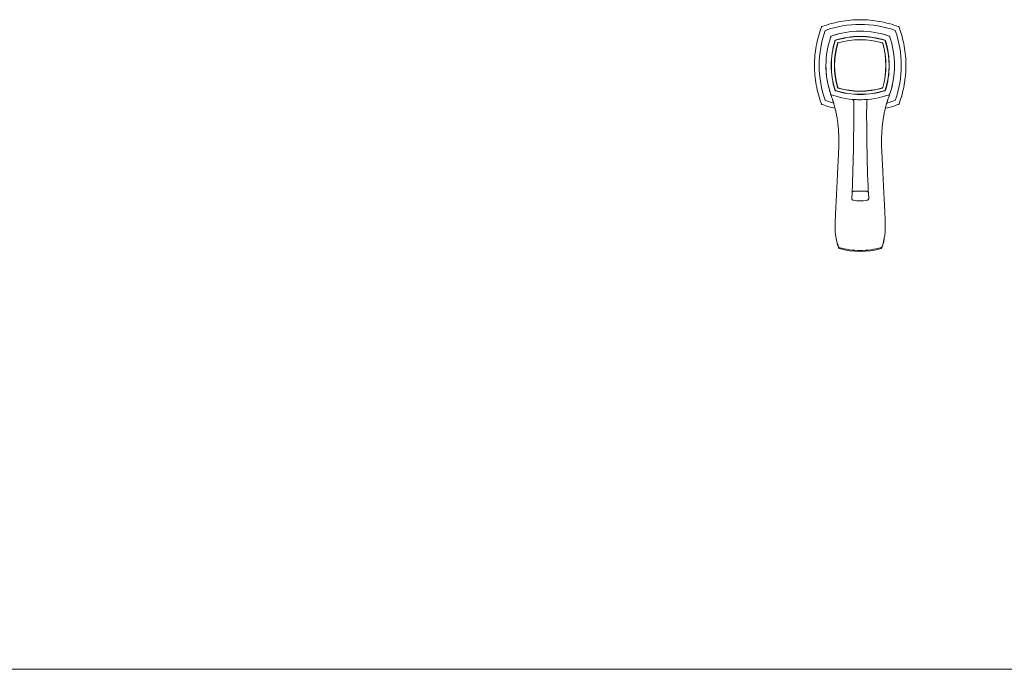
# Model space of a CAD drawing. Units: millimetres. Extents: x 4255.3 to 4265.7, y 1625.8 to 1629.9.
# Drawn here: x 4261.2 to 4261.8, y 1627.9 to 1628.3 of the extents above; entities that cross this region are included whole.
import ezdxf

# ---------------------------------------------------------------- set-up
doc = ezdxf.new("R2010")
doc.units = ezdxf.units.MM
doc.layers.add('lines', color=2, linetype='Continuous', lineweight=5)

msp = doc.modelspace()

# ---------------------------------------------------------------- linework, layer by layer
at = {"layer": 'lines', "color": 3, "linetype": 'Continuous'}
for p, q in [((4261.68365, 1628.27074), (4261.68364, 1628.27074)), ((4261.68365, 1628.27074), (4261.68373, 1628.27048)), ((4261.7215, 1628.27045), (4261.72159, 1628.27074)), ((4261.72159, 1628.27074), (4261.7216, 1628.27074)), ((4261.69733, 1628.20745), (4261.69714, 1628.20328)), ((4261.69853, 1628.20826), (4261.6983, 1628.20824)), ((4261.70694, 1628.20824), (4261.70671, 1628.20826)), ((4261.7081, 1628.20328), (4261.70791, 1628.20745))]:
    msp.add_line(p, q, dxfattribs=at)
at = {"layer": 'lines'}
msp.add_line((4265.65241, 1627.89879), (4255.32772, 1627.89879), dxfattribs=at)
at = {"layer": 'lines', "color": 3, "linetype": 'Continuous'}
for centre, radius, start, end in [((4261.74459, 1628.28972), 0.06854, 160.77795, 199.22205), ((4261.74457, 1628.28972), 0.06852, 160.77221, 199.22779), ((4261.67791, 1628.31442), 0.0005, 109.71868, 160.28135), ((4261.68015, 1628.31218), 0.0003, 109.38573, 160.62057), ((4261.70262, 1628.24775), 0.06854, 70.77633, 109.22367), ((4261.70262, 1628.24774), 0.06854, 70.77795, 109.22205), ((4261.72509, 1628.31218), 0.0003, 19.38552, 70.59739), ((4261.66065, 1628.28972), 0.06854, 340.77795, 19.22205), ((4261.66067, 1628.28972), 0.06852, 340.77247, 19.22753), ((4261.72733, 1628.31442), 0.0005, 19.71868, 70.28135), ((4261.73752, 1628.28974), 0.0571, 160.84942, 199.15058), ((4261.73753, 1628.28971), 0.05713, 160.74332, 161.18823), ((4261.68405, 1628.30831), 0.0005, 109.15058, 160.84942), ((4261.68388, 1628.30846), 0.000302, 106.91445, 163.06252), ((4261.70283, 1628.2536), 0.05834, 103.34227, 109.05425), ((4261.73752, 1628.28974), 0.0537, 162.63729, 197.36271), ((4261.70262, 1628.25484), 0.0571, 70.84942, 109.15058), ((4261.73752, 1628.28974), 0.0536, 162.6938, 197.3062), ((4261.68674, 1628.30562), 0.0005, 107.36271, 162.63729), ((4261.68682, 1628.30554), 0.0005, 107.3062, 162.6938), ((4261.70262, 1628.25484), 0.0537, 72.63729, 107.36271), ((4261.70262, 1628.25484), 0.0536, 72.6938, 107.3062), ((4261.70262, 1628.25484), 0.0516, 73.87733, 106.12267), ((4261.70262, 1628.25484), 0.0515, 73.93931, 106.06069), ((4261.70243, 1628.25368), 0.05826, 70.93222, 76.65256), ((4261.71842, 1628.30554), 0.0005, 17.3062, 72.6938), ((4261.7185, 1628.30562), 0.0005, 17.36271, 72.63729), ((4261.66772, 1628.28974), 0.0536, 342.6938, 17.3062), ((4261.66772, 1628.28974), 0.0537, 342.63729, 17.36271), ((4261.72119, 1628.30831), 0.0005, 19.15058, 70.84942), ((4261.72136, 1628.30846), 0.000302, 71.08701, 73.06252), ((4261.66772, 1628.28971), 0.05713, 18.81177, 19.25668), ((4261.66772, 1628.28974), 0.0571, 340.84942, 19.15058), ((4261.73752, 1628.28974), 0.0516, 163.87733, 196.12267), ((4261.73752, 1628.28974), 0.0515, 163.93931, 196.06069), ((4261.68843, 1628.30393), 0.0005, 106.12267, 163.87733), ((4261.68851, 1628.30385), 0.0005, 106.06069, 163.93931), ((4261.71673, 1628.30385), 0.0005, 16.06069, 73.93931), ((4261.71681, 1628.30393), 0.0005, 16.12267, 73.87733), ((4261.66772, 1628.28974), 0.0515, 343.93931, 16.06069), ((4261.66772, 1628.28974), 0.0516, 343.87733, 16.12267), ((4261.73753, 1628.28971), 0.05713, 180.83821, 191.0058), ((4261.73753, 1628.28971), 0.05713, 192.89845, 199.40117), ((4261.68682, 1628.27395), 0.0005, 197.3062, 252.6938), ((4261.68843, 1628.27556), 0.000504, 196.36219, 253.63781), ((4261.70262, 1628.28972), 0.02055, 224.51756, 225.58521), ((4261.68851, 1628.27563), 0.0005, 196.06069, 253.93931), ((4261.70262, 1628.32464), 0.0516, 253.87733, 286.12267), ((4261.70262, 1628.32464), 0.0515, 253.93931, 286.06069), ((4261.71673, 1628.27563), 0.0005, 286.06069, 343.93931), ((4261.71681, 1628.27556), 0.000504, 286.36237, 343.63763), ((4261.71842, 1628.27395), 0.0005, 287.3062, 342.6938), ((4261.66772, 1628.28971), 0.05713, 340.59883, 347.21341), ((4261.59454, 1628.23505), 0.09587, 19.39864, 21.8012), ((4261.68405, 1628.27117), 0.0005, 199.15058, 250.84942), ((4261.58431, 1628.23275), 0.10635, 20.78237, 20.92854), ((4261.70262, 1628.32464), 0.0571, 250.84942, 289.15058), ((4261.68675, 1628.27387), 0.000504, 197.57264, 252.42736), ((4261.70262, 1628.32464), 0.0537, 252.63729, 287.36271), ((4261.70262, 1628.32464), 0.0536, 252.6938, 287.3062), ((4261.69741, 1628.26678), 0.001, 359.95285, 84.68728), ((4261.70783, 1628.26678), 0.001, 95.32068, 180.04312), ((4261.71849, 1628.27387), 0.000504, 287.57152, 342.42848), ((4261.80934, 1628.23537), 0.09449, 158.09092, 160.04536), ((4261.82187, 1628.23257), 0.10729, 159.32237, 159.67208), ((4261.72119, 1628.27117), 0.0005, 289.15058, 340.84942), ((4261.67791, 1628.26501), 0.0005, 199.71868, 250.28135), ((4261.68015, 1628.26725), 0.0003, 199.38168, 250.63413), ((4261.70262, 1628.33167), 0.06852, 250.7724, 255.46572), ((4260.57191, 1628.25772), 1.12654, 357.48364, 0.46083), ((4262.82492, 1628.25756), 1.11813, 179.52801, 182.52759), ((4261.70262, 1628.33167), 0.06852, 284.53076, 289.2276), ((4261.72509, 1628.26725), 0.0003, 289.3792, 340.63503), ((4261.72733, 1628.26501), 0.0005, 289.71868, 340.28135), ((4261.69839, 1628.20762), 0.000629, 98.53054, 111.47379), ((4261.70262, 1628.10171), 0.10663, 87.80266, 92.19735), ((4261.70685, 1628.20762), 0.000629, 68.52732, 81.46859), ((4261.69853, 1628.2055), 0.00301, 260.86399, 263.0988), ((4261.69954, 1628.21416), 0.01172, 263.30642, 263.61044), ((4261.70262, 1628.222), 0.01998, 257.32562, 282.68497), ((4261.70583, 1628.21302), 0.01058, 276.41791, 276.7413), ((4261.7067, 1628.20553), 0.00304, 276.91174, 279.1254), ((4261.71916, 1628.18412), 0.03277, 179.81697, 194.70475), ((4261.72101, 1628.18371), 0.03449, 189.42028, 200.68342), ((4261.68608, 1628.18412), 0.03276, 345.19167, 0.18331), ((4261.72043, 1628.18361), 0.03391, 190.38468, 200.72649), ((4261.71625, 1628.18308), 0.02968, 194.22439, 201.69501), ((4261.68896, 1628.17219), 0.000303, 200.94971, 256.87848), ((4261.70252, 1628.21807), 0.04814, 253.53514, 270.1243), ((4261.70271, 1628.21817), 0.04824, 269.8979, 286.45434), ((4261.71629, 1628.17219), 0.0003, 285.91032, 341.93727), ((4261.68423, 1628.18371), 0.03449, 339.31662, 350.33454), ((4261.68482, 1628.18361), 0.03391, 339.27112, 349.30262), ((4261.68882, 1628.18313), 0.02986, 338.28033, 345.64444), ((4261.68914, 1628.17169), 0.000433, 200.78681, 254.46068), ((4261.70262, 1628.21775), 0.04843, 253.6925, 286.30917), ((4261.71609, 1628.1717), 0.000447, 286.49312, 338.26875)]:
    msp.add_arc(centre, radius, start, end, dxfattribs=at)
msp.add_ellipse((4261.70262, 1628.26807), major_axis=(-0.00335, 0), ratio=0.168735, start_param=1.034357, end_param=2.112124, dxfattribs=at)
for points, knots in [([(4261.67774, 1628.3149), (4261.68175, 1628.31633), (4261.68587, 1628.31746), (4261.6942, 1628.31897), (4261.69846, 1628.31935), (4261.70691, 1628.31935), (4261.71109, 1628.31896), (4261.71937, 1628.31746), (4261.72349, 1628.31633), (4261.7275, 1628.3149)], [0, 0, 0, 0, 0.25, 0.25, 0.5, 0.5, 0.75, 0.75, 1, 1, 1, 1]), ([(4261.67744, 1628.26484), (4261.67601, 1628.26885), (4261.67488, 1628.27296), (4261.67337, 1628.28129), (4261.67298, 1628.28556), (4261.67299, 1628.294), (4261.67338, 1628.29818), (4261.67488, 1628.30647), (4261.67601, 1628.31059), (4261.67744, 1628.31459)], [0, 0, 0, 0, 0.25, 0.25, 0.5, 0.5, 0.75, 0.75, 1, 1, 1, 1]), ([(4261.7278, 1628.31459), (4261.72924, 1628.31059), (4261.73036, 1628.30647), (4261.73187, 1628.29814), (4261.73226, 1628.29388), (4261.73225, 1628.28543), (4261.73186, 1628.28125), (4261.73036, 1628.27297), (4261.72924, 1628.26885), (4261.7278, 1628.26484)], [0, 0, 0, 0, 0.25, 0.25, 0.5, 0.5, 0.75, 0.75, 1, 1, 1, 1]), ([(4261.68359, 1628.30856), (4261.68361, 1628.3086), (4261.68363, 1628.30864), (4261.6837, 1628.3087), (4261.68374, 1628.30873), (4261.68378, 1628.30874)], [0, 0, 0, 0, 0.5, 0.5, 1, 1, 1, 1]), ([(4261.72146, 1628.30874), (4261.7215, 1628.30873), (4261.72154, 1628.3087), (4261.72161, 1628.30864), (4261.72163, 1628.3086), (4261.72165, 1628.30856)], [0, 0, 0, 0, 0.5, 0.5, 1, 1, 1, 1]), ([(4261.68477, 1628.26746), (4261.68477, 1628.26746), (4261.68477, 1628.26745), (4261.68478, 1628.26741), (4261.68484, 1628.26722), (4261.68493, 1628.26694), (4261.68504, 1628.26659), (4261.68518, 1628.26616), (4261.68534, 1628.26563), (4261.68552, 1628.26502), (4261.68572, 1628.26433), (4261.68593, 1628.26359), (4261.68614, 1628.26279), (4261.68637, 1628.26186), (4261.68664, 1628.26076), (4261.68692, 1628.25949), (4261.6872, 1628.25812), (4261.68747, 1628.25667), (4261.68772, 1628.25515), (4261.68796, 1628.25355), (4261.68819, 1628.25169), (4261.68842, 1628.24956), (4261.68859, 1628.24713), (4261.68873, 1628.24457), (4261.6888, 1628.24209), (4261.68883, 1628.23973), (4261.68879, 1628.23754), (4261.68871, 1628.23541), (4261.68858, 1628.23321), (4261.68846, 1628.23096), (4261.68834, 1628.22868), (4261.68824, 1628.22657), (4261.68815, 1628.22474), (4261.68807, 1628.22317), (4261.68801, 1628.22178), (4261.68794, 1628.22034), (4261.68788, 1628.21904), (4261.68783, 1628.21791), (4261.68778, 1628.21695), (4261.68773, 1628.21597), (4261.68769, 1628.21497), (4261.68764, 1628.21403), (4261.6876, 1628.21319), (4261.68757, 1628.21247), (4261.68754, 1628.21188), (4261.68751, 1628.21137), (4261.68749, 1628.21085), (4261.68746, 1628.21027), (4261.68743, 1628.20959), (4261.68739, 1628.20887), (4261.68735, 1628.20816), (4261.68732, 1628.20746), (4261.68728, 1628.20678), (4261.68724, 1628.20591), (4261.68719, 1628.20484), (4261.68712, 1628.20354), (4261.68705, 1628.20217), (4261.68697, 1628.20074), (4261.6869, 1628.19926), (4261.68682, 1628.1978), (4261.68675, 1628.19642), (4261.68669, 1628.19516), (4261.68664, 1628.19403), (4261.68659, 1628.193), (4261.68656, 1628.19207), (4261.68652, 1628.19121), (4261.68649, 1628.19038), (4261.68647, 1628.18955), (4261.68645, 1628.18867), (4261.68643, 1628.18787), (4261.68642, 1628.18715), (4261.68641, 1628.18654), (4261.6864, 1628.18608), (4261.6864, 1628.18574), (4261.6864, 1628.18551), (4261.6864, 1628.18523), (4261.68639, 1628.18487), (4261.68639, 1628.18451), (4261.68639, 1628.1843), (4261.68639, 1628.18423)], [0.0969858, 0.0969858, 0.0969858, 0.0969858, 0.0979735, 0.1129489, 0.1266881, 0.137282, 0.1471923, 0.1565294, 0.1654269, 0.1740412, 0.1825146, 0.190912, 0.199324, 0.2078435, 0.219098, 0.2308625, 0.2433013, 0.2564732, 0.2702583, 0.2846613, 0.2996918, 0.3202961, 0.3420186, 0.3648468, 0.3887643, 0.4083291, 0.4281477, 0.4471699, 0.465333, 0.4871457, 0.5074979, 0.5263904, 0.5438221, 0.5564922, 0.5685547, 0.5814365, 0.5953244, 0.6036929, 0.6123874, 0.6214075, 0.6307527, 0.6398301, 0.6476218, 0.6542926, 0.6598431, 0.6643541, 0.6689139, 0.6745549, 0.6812749, 0.6884315, 0.6954802, 0.7024213, 0.7092547, 0.7159805, 0.7286873, 0.7423878, 0.7572479, 0.7732645, 0.7904341, 0.8087534, 0.8264877, 0.8431897, 0.8587961, 0.8733145, 0.8867526, 0.899119, 0.9108078, 0.9230486, 0.9359431, 0.9494493, 0.9589205, 0.967652, 0.9757109, 0.9787877, 0.9818277, 0.9852543, 0.9903589, 0.9972424, 1, 1, 1, 1]), ([(4261.71885, 1628.18423), (4261.71885, 1628.18427), (4261.71885, 1628.18446), (4261.71885, 1628.18478), (4261.71885, 1628.18513), (4261.71884, 1628.18539), (4261.71884, 1628.18561), (4261.71884, 1628.1858), (4261.71884, 1628.18599), (4261.71884, 1628.18634), (4261.71883, 1628.18684), (4261.71882, 1628.18757), (4261.7188, 1628.18836), (4261.71878, 1628.1892), (4261.71876, 1628.19003), (4261.71873, 1628.19085), (4261.7187, 1628.19171), (4261.71866, 1628.19262), (4261.71862, 1628.19363), (4261.71857, 1628.19474), (4261.71851, 1628.19598), (4261.71844, 1628.19733), (4261.71837, 1628.19875), (4261.7183, 1628.20018), (4261.71823, 1628.20157), (4261.71816, 1628.20289), (4261.71809, 1628.20416), (4261.71803, 1628.20536), (4261.71798, 1628.20637), (4261.71794, 1628.2072), (4261.7179, 1628.20787), (4261.71787, 1628.20856), (4261.71783, 1628.20926), (4261.7178, 1628.20994), (4261.71777, 1628.21055), (4261.71774, 1628.21106), (4261.71772, 1628.21149), (4261.7177, 1628.21191), (4261.71768, 1628.21239), (4261.71765, 1628.21301), (4261.71761, 1628.2138), (4261.71757, 1628.21475), (4261.71752, 1628.21575), (4261.71747, 1628.21676), (4261.71742, 1628.21772), (4261.71738, 1628.21865), (4261.71733, 1628.21967), (4261.71728, 1628.22077), (4261.71723, 1628.22193), (4261.71717, 1628.22307), (4261.71712, 1628.22423), (4261.71706, 1628.22548), (4261.71698, 1628.22708), (4261.71688, 1628.22909), (4261.71675, 1628.23154), (4261.7166, 1628.23414), (4261.71646, 1628.23689), (4261.71641, 1628.23975), (4261.71645, 1628.24266), (4261.71656, 1628.24556), (4261.71673, 1628.24838), (4261.71698, 1628.2511), (4261.71731, 1628.25377), (4261.71772, 1628.2564), (4261.7182, 1628.25897), (4261.71867, 1628.26106), (4261.71907, 1628.26267), (4261.71937, 1628.2638), (4261.71964, 1628.26475), (4261.71987, 1628.26551), (4261.72003, 1628.26604), (4261.72014, 1628.26639), (4261.72021, 1628.26661), (4261.72026, 1628.26679), (4261.72031, 1628.26695), (4261.72036, 1628.26709), (4261.7204, 1628.2672), (4261.72044, 1628.26734), (4261.72048, 1628.26746), (4261.72051, 1628.26755), (4261.72053, 1628.26762), (4261.72055, 1628.26767), (4261.72056, 1628.2677), (4261.72056, 1628.2677), (4261.72056, 1628.2677)], [0, 0, 0, 0, 0.0018083, 0.0081004, 0.0130183, 0.0165713, 0.0192311, 0.0218978, 0.0245941, 0.0273202, 0.036319, 0.0461798, 0.0588739, 0.071255, 0.0830461, 0.0950369, 0.1070748, 0.1202015, 0.1344347, 0.1497835, 0.1662554, 0.1838577, 0.2016396, 0.2183766, 0.2340614, 0.2484388, 0.2617956, 0.2741291, 0.2859491, 0.2924672, 0.2990852, 0.3058032, 0.3126212, 0.3194151, 0.3253588, 0.3300443, 0.3338376, 0.337569, 0.3420369, 0.3472417, 0.3549503, 0.3638592, 0.373355, 0.3824792, 0.3912198, 0.3995765, 0.4075487, 0.4186757, 0.4289534, 0.4386786, 0.449004, 0.4600444, 0.4717985, 0.4917101, 0.5133812, 0.5368149, 0.5607972, 0.5862894, 0.612626, 0.6379605, 0.6633183, 0.6874361, 0.7103509, 0.7349991, 0.7582404, 0.7801482, 0.7923457, 0.8029352, 0.8118948, 0.8192468, 0.8250302, 0.8278839, 0.8301972, 0.8326368, 0.8357628, 0.8375891, 0.8395927, 0.8417763, 0.8444509, 0.8481002, 0.852678, 0.8582126, 0.8647191, 0.8709174, 0.8709174, 0.8709174, 0.8709174]), ([(4261.69816, 1628.20821), (4261.69802, 1628.20815), (4261.69781, 1628.20806), (4261.69757, 1628.2079), (4261.69743, 1628.20775), (4261.69735, 1628.2076), (4261.69734, 1628.2075), (4261.69733, 1628.20745)], [0, 0, 0, 0, 0.271494, 0.505537, 0.704271, 0.868891, 1, 1, 1, 1]), ([(4261.69737, 1628.20826), (4261.69737, 1628.20823), (4261.69736, 1628.20815), (4261.6974, 1628.208), (4261.69745, 1628.20788), (4261.69749, 1628.20782), (4261.6975, 1628.20781)], [0, 0, 0, 0, 0.0429283, 0.1457887, 0.2483124, 0.2806349, 0.2806349, 0.2806349, 0.2806349]), ([(4261.70791, 1628.20745), (4261.70791, 1628.2075), (4261.70789, 1628.2076), (4261.70781, 1628.20775), (4261.70767, 1628.2079), (4261.70743, 1628.20806), (4261.70722, 1628.20815), (4261.70708, 1628.20821)], [0, 0, 0, 0, 0.131111, 0.295731, 0.494464, 0.728508, 1, 1, 1, 1]), ([(4261.70774, 1628.20781), (4261.70776, 1628.20784), (4261.70781, 1628.20792), (4261.70787, 1628.20808), (4261.70787, 1628.20819), (4261.70787, 1628.20826)], [0.7187339, 0.7187339, 0.7187339, 0.7187339, 0.7997833, 0.900516, 1, 1, 1, 1]), ([(4261.69714, 1628.20331), (4261.69714, 1628.20324), (4261.69715, 1628.20313), (4261.69725, 1628.20295), (4261.69742, 1628.20278), (4261.69759, 1628.20269), (4261.69769, 1628.20264)], [0, 0, 0, 0, 0.199436, 0.432635, 0.699332, 1, 1, 1, 1]), ([(4261.69806, 1628.20253), (4261.69796, 1628.20255), (4261.6978, 1628.20259), (4261.69768, 1628.20265), (4261.69763, 1628.20267)], [0, 0, 0, 0, 0.0931696, 0.1704323, 0.1704323, 0.1704323, 0.1704323]), ([(4261.70761, 1628.20267), (4261.70756, 1628.20265), (4261.70744, 1628.20259), (4261.70728, 1628.20255), (4261.70719, 1628.20253)], [0.8295678, 0.8295678, 0.8295678, 0.8295678, 0.9068305, 1, 1, 1, 1]), ([(4261.70755, 1628.20264), (4261.70766, 1628.20269), (4261.70782, 1628.20278), (4261.708, 1628.20295), (4261.70809, 1628.20313), (4261.7081, 1628.20324), (4261.7081, 1628.20331)], [0, 0, 0, 0, 0.300668, 0.567365, 0.800564, 1, 1, 1, 1]), ([(4261.71595, 1628.17181), (4261.716, 1628.17182), (4261.71605, 1628.17184), (4261.71615, 1628.17188), (4261.71621, 1628.1719), (4261.71624, 1628.17193)], [0, 0, 0, 0, 0.5, 0.5, 1, 1, 1, 1]), ([(4261.68873, 1628.17153), (4261.68873, 1628.17154), (4261.68872, 1628.17155), (4261.68871, 1628.17158), (4261.68871, 1628.1716), (4261.68871, 1628.1716)], [0.6754656, 0.6754656, 0.6754656, 0.6754656, 0.7523963, 0.8880914, 1, 1, 1, 1])]:
    msp.add_open_spline(points, degree=3, knots=knots, dxfattribs=at)
for points, degree in [([(4261.68634, 1628.26199), (4261.68344, 1628.26267), (4261.68056, 1628.26353), (4261.67774, 1628.26454)], 3), ([(4261.7275, 1628.26454), (4261.72468, 1628.26353), (4261.72181, 1628.26267), (4261.71891, 1628.26199)], 3), ([(4261.69733, 1628.20745), (4261.69733, 1628.20745), (4261.69733, 1628.20745), (4261.69733, 1628.20745)], 3), ([(4261.70791, 1628.20745), (4261.70791, 1628.20745), (4261.70791, 1628.20745), (4261.70791, 1628.20745)], 3), ([(4261.71651, 1628.17153), (4261.71652, 1628.17155), (4261.71652, 1628.17156), (4261.71653, 1628.17158), (4261.71653, 1628.17159), (4261.71653, 1628.1716)], 5)]:
    msp.add_open_spline(points, degree=degree, dxfattribs=at)

doc.saveas('drawing.dxf')
